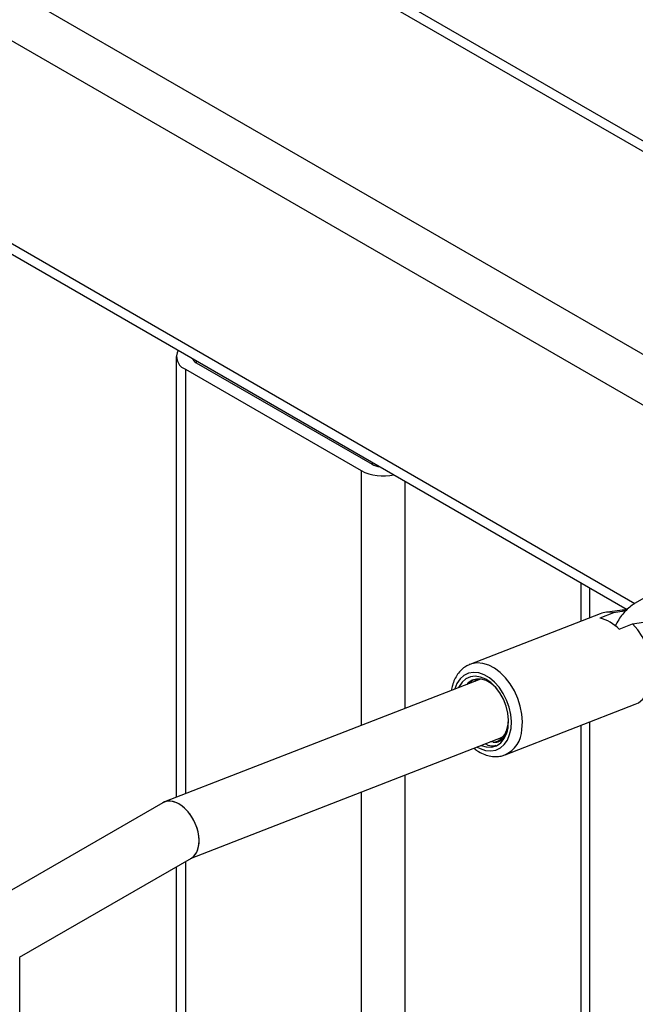
# Model space of a CAD drawing. Units: millimetres. Extents: x 0 to 42, y 0 to 29.8.
# Drawn here: x 34 to 34.3, y 24.3 to 24.8 of the extents above; entities that cross this region are included whole.
import ezdxf

# ---------------------------------------------------------------- set-up
doc = ezdxf.new("R2010")
doc.units = ezdxf.units.MM

msp = doc.modelspace()

# ---------------------------------------------------------------- linework, layer by layer
at = {"color": 7, "linetype": 'Continuous', "lineweight": 25}
for p, q in [((32.06242249977234, 26.00588907992009), (36.41820027188147, 23.49135209550614)), ((36.42288656332966, 23.49405681222526), (32.07373490804633, 26.00476862081682)), ((31.97191283178046, 25.95363896076344), (36.32769060388959, 23.43910197634949)), ((31.97191283178047, 25.92751177798411), (36.30506318689163, 23.42603732335933)), ((33.92641690685311, 24.68927118991377), (34.32078629812511, 24.46160658630979)), ((34.0885468838391, 24.59184899823308), (34.0885468838391, 24.3647560474647)), ((34.0988900295896, 24.58858336578578), (34.18939969758148, 24.53633324662913)), ((34.09323317534011, 24.58531773333849), (34.18374284333198, 24.53306761418184)), ((34.30156621982285, 24.45728093227575), (34.30156621982285, 24.472702101339)), ((34.3391350061199, 24.47296373221616), (34.32499287049616, 24.46479965109793)), ((34.32073789845369, 24.46155429252201), (34.30936688277839, 24.45998685739907)), ((34.30684609190984, 24.4593348854368), (34.239848462273, 24.43327175532518)), ((34.31369088262366, 24.4598112587812), (34.30671196286984, 24.45709634939465)), ((34.31661145780641, 24.45138149261182), (34.32359037756022, 24.45409640199843)), ((34.239848462273, 24.43327175532518), (34.23948945983894, 24.43312474628102)), ((34.24526381073173, 24.42572139323045), (34.08249733775867, 24.36240267903264)), ((34.24240342445478, 24.42460865804698), (34.24340364308613, 24.42554243468426)), ((34.2579759083162, 24.38667351823459), (34.3249735379531, 24.41273664834624)), ((34.30156621982285, 24.08349497612679), (34.30156621982285, 24.40363083398684)), ((34.09593573529086, 24.3332943638148), (34.25686537619927, 24.39589852149243)), ((34.25645553746908, 24.3953993040855), (34.25607056727832, 24.39558932833989)), ((34.25185509750528, 24.39312848202029), (34.25023930440166, 24.39332087550218)), ((34.08164395241702, 24.36199330953308), (33.99923123582773, 24.3144174609265)), ((34.00789556409343, 24.28246985481262), (34.09634678524208, 24.3335316579007)), ((34.08854688383909, 24.32902887066528), (34.0885468838391, 24.20646842122683)), ((34.00792451747196, 24.253427539546), (34.00792451747196, 24.28206975236241))]:
    msp.add_line(p, q, dxfattribs=at)
at = {"color": 8, "linetype": 'Continuous', "lineweight": 25}
for p, q in [((33.92931770070241, 24.69300877565768), (34.32482108170402, 24.46468953371717)), ((34.0988900295896, 24.58970457549297), (34.0988900295896, 24.58858336578578)), ((34.09323317534011, 24.58531773333849), (34.09323317534011, 24.36657908845577)), ((34.18939969758148, 24.53745445633632), (34.18939969758149, 24.53633324662913)), ((34.18374284333198, 24.53306761418184), (34.18374284333198, 24.40178877073883)), ((34.20637026032996, 24.52765755899444), (34.20637026032996, 24.41059119130959)), ((34.29687992832184, 24.47540743983779), (34.29687992832184, 24.45545789128468)), ((34.29687992832184, 24.40180779299578), (34.29687992832184, 24.08620031462557)), ((34.20637026032996, 24.37625512840469), (34.20637026032996, 24.13845043378223)), ((34.18374284333198, 24.36745270783393), (34.18374284333198, 24.15151296357139)), ((34.09323317534011, 24.33173420916406), (34.09323317534011, 24.20376308272804))]:
    msp.add_line(p, q, dxfattribs=at)
at = {"color": 7, "linetype": 'Continuous', "lineweight": 25, "flags": 128}
for points in [[(34.32497353795301, 24.41273664834616), (34.32658896571574, 24.41352213047164), (34.32888623100558, 24.41530242985096), (34.33080232090477, 24.41769176009064), (34.33228095128126, 24.42061993587276), (34.33327868814617, 24.42400094357529), (34.33376622350436, 24.42773546787691), (34.33372923626135, 24.43171380909233), (34.33316881289793, 24.43581910554278), (34.33210141555537, 24.43993076630628), (34.33055839846866, 24.44392801351253), (34.32858508695239, 24.4476934301292), (34.3262394459935, 24.45111640902553), (34.32359037756022, 24.45409640199843)], [(34.2595541113008, 24.4011190661226), (34.25971798521657, 24.4045543259279), (34.25934234866347, 24.40816148272417), (34.25844210598591, 24.41179741330697), (34.25705297662276, 24.41531785279809), (34.25523007784701, 24.41858311872475), (34.25304573784643, 24.42146365328035), (34.2505866259171, 24.4238451638629), (34.24795031363664, 24.42563315792739), (34.24524140346143, 24.42675669222006), (34.24256737835564, 24.42717118763407), (34.24003433712878, 24.42686019799997), (34.23774278469311, 24.42583606262971), (34.23578364427327, 24.42413941672277), (34.23423464979393, 24.42183757906031), (34.23399069313601, 24.42133597344391)], [(34.25362649915714, 24.42077965707344), (34.25307342866367, 24.42137418516979), (34.25070021327326, 24.4234375126597), (34.24818791707287, 24.42488892454467), (34.24564628655451, 24.42566501772643), (34.24318634964288, 24.42573188955284), (34.24091556558044, 24.42508661881249), (34.23893313070597, 24.42375739334409), (34.23816742648826, 24.4229607883126)], [(34.25185509750522, 24.39312848202031), (34.25412500824522, 24.39377630403597), (34.25610623032489, 24.39510792294843), (34.25771221655561, 24.39706516866442), (34.25887281145374, 24.39956254137251), (34.25953731589442, 24.40249094649467), (34.2596901969635, 24.40519237030011)], [(34.24559225860368, 24.39151310170594), (34.24821629513742, 24.39074033372639), (34.25096446090766, 24.39066706430929), (34.25350116797559, 24.39138917459513), (34.25571567602039, 24.392875140753), (34.25751131036711, 24.39506009271132), (34.25880968233376, 24.39784864607043), (34.2595541113008, 24.4011190661226)]]:
    msp.add_lwpolyline(points, dxfattribs=at)
at = {"color": 8, "linetype": 'Continuous', "lineweight": 25, "flags": 128}
for points in [[(34.26658985482424, 24.39976753538209), (34.26681631722659, 24.40359679511173), (34.26652771035123, 24.40760947619769), (34.2657323368925, 24.41169014111101), (34.26445307829667, 24.41572139655177), (34.2627267365044, 24.41958727064063), (34.26060297522591, 24.42317654921864), (34.25814289120647, 24.42638597527609), (34.25541725658424, 24.4291232194687), (34.25250448290477, 24.43130953626472), (34.24948836536353, 24.43288202931056), (34.24645567217075, 24.43379546084432), (34.24349364838798, 24.43402355310385), (34.24068750604652, 24.43355974429014), (34.239848462273, 24.43327175532518)], [(34.26096985979799, 24.4003143878511), (34.26115608595067, 24.40382357086754), (34.26083029725467, 24.40750517175544), (34.26000358805331, 24.41123381801215), (34.2587041109369, 24.41488253506142), (34.25697611804009, 24.4183270702203), (34.25487845408849, 24.4214501239752), (34.25248255251208, 24.42414534447621), (34.24987000286551, 24.4263209492217), (34.24712977239356, 24.42790285060144), (34.24435517635842, 24.42883717886122), (34.24164070030029, 24.42909211657274), (34.2390787824457, 24.42865898213801), (34.23675666583449, 24.42755252543072), (34.23475342736278, 24.42581042550697), (34.23313728491411, 24.42349200749027), (34.23196327428123, 24.42067622232553), (34.23191873722645, 24.42052995005548)], [(34.24352030269412, 24.39070707831752), (34.24511146239258, 24.38987049544903), (34.24788605842772, 24.38893616718926), (34.25060053448584, 24.38868122947774), (34.25316245234044, 24.38911436391247), (34.25548456895165, 24.39022082061976), (34.25748780742336, 24.3919629205435), (34.25910394987203, 24.3942813385602), (34.26027796050492, 24.39709712372494), (34.26096985979799, 24.4003143878511)]]:
    msp.add_lwpolyline(points, dxfattribs=at)
at = {"color": 7, "linetype": 'Continuous', "lineweight": 25}
for centre, radius, start, end in [((34.09562511850151, 24.5917907541935), 0.006900825390975598, 151.4509223116744, 249.7194673146459), ((34.10081441006401, 24.59255891467222), 0.004416812103628313, 201.0357128810679, 244.1705096173109), ((34.19509017539932, 24.55505350447519), 0.0247414897901821, 242.7008891850556, 283.0303103795207), ((34.19464672579415, 24.54606441384729), 0.01105562845307247, 241.6665320640117, 264.2546765982902), ((34.30183464149301, 24.43721609401555), 0.02046980258212464, 43.78978008955118, 76.21559644230334), ((34.31105648514054, 24.44825069105629), 0.01185692946008304, 77.16276938926032, 110.7995607600862)]:
    msp.add_arc(centre, radius, start, end, dxfattribs=at)
at = {"color": 8, "linetype": 'Continuous', "lineweight": 25}
msp.add_arc((34.2515405161936, 24.4003005021339), 0.01505877308342832, 294.6814080285611, 357.9717388589493, dxfattribs=at)
at = {"color": 7, "linetype": 'Continuous', "lineweight": 25}
for ratio, start_param, end_param in [(0.6219108448124069, 3.189085500635268, 6.330678154225835), (0.6219108448127108, 5.545361254889841, 6.330678154225179), (0.6219108448127108, 3.189085500635878, 5.545361254889841)]:
    msp.add_ellipse((34.08899536882954, 24.34776248371689), major_axis=(-0.006932540689433609, 0.01445180603649377), ratio=ratio, start_param=start_param, end_param=end_param, dxfattribs=at)
for points, knots in [([(34.3200942433466, 24.4608588505369), (34.31945048833574, 24.46075438899739), (34.31731681622968, 24.46040815996729), (34.3151817636716, 24.46005668761761), (34.31369088262366, 24.4598112587812)], [0, 0, 0, 0, 0.3017122495199411, 1, 1, 1, 1]), ([(34.32499287049615, 24.4647996510979), (34.32446943582362, 24.46447737661167), (34.32302614848197, 24.46358875629109), (34.32080926388333, 24.46173308871638), (34.31843277648768, 24.45918381754688), (34.31639559440832, 24.45628350555231), (34.31511878728551, 24.45417148723901), (34.31465966600754, 24.45303072055829), (34.3146375755009, 24.45297583285182)], [0, 0, 0, 0, 0.1235721844762839, 0.3407305228234018, 0.5574315419906386, 0.7733694379385132, 0.9890957266043303, 1, 1, 1, 1]), ([(34.32359037756022, 24.45409640199843), (34.32508115505622, 24.45434143727372), (34.33036046729814, 24.455209184293), (34.3356352339551, 24.4560596751512), (34.33942050670289, 24.45667000354621)], [0, 0, 0, 0, 0.2823810048920335, 1, 1, 1, 1]), ([(34.23944407228456, 24.43302858157533), (34.23885872296939, 24.43277866042402), (34.2373890193452, 24.43215115474096), (34.2353614826483, 24.43050708588916), (34.23339530875332, 24.42825722074107), (34.23184607829617, 24.42553902387608), (34.23076253033472, 24.42273589204616), (34.2304168439417, 24.42074298976883), (34.23026853786996, 24.4198879965898)], [0, 0, 0, 0, 0.1196386695522463, 0.300390521825724, 0.4821803320750087, 0.6675178483821358, 0.8573588002678761, 0.9999999999999999, 0.9999999999999999, 0.9999999999999999, 0.9999999999999999]), ([(34.23960980665016, 24.42352189684784), (34.24015829440017, 24.42421465708205), (34.2409793798278, 24.42525171822542), (34.2421943114413, 24.42543906494273), (34.24259766476503, 24.42550126344038)], [0, 0, 0, 0, 0.6680032692750519, 1, 1, 1, 1]), ([(34.25185509750522, 24.39312848202031), (34.25268287821387, 24.39314752439094), (34.25471725260768, 24.39319432339316), (34.25737146515527, 24.39512037245454), (34.2589958659889, 24.39812907448443), (34.25942001484355, 24.40040083835186), (34.2595541113008, 24.4011190661226)], [0, 0, 0, 0, 0.2178109193404009, 0.5352975158351029, 0.8530823409770414, 1, 1, 1, 1]), ([(34.25620380275085, 24.39534918059666), (34.25616472389127, 24.39533759563366), (34.25602634256136, 24.39529657236421), (34.2558641287216, 24.39539389704114), (34.2557477240374, 24.39546373724898)], [0, 0, 0, 0, 0.2823997977909707, 1, 1, 1, 1]), ([(34.2418880893991, 24.3900721217122), (34.24243585878516, 24.38963238884194), (34.24393719733004, 24.38842715918802), (34.24660037282224, 24.38706553551864), (34.24976762198027, 24.38600657915247), (34.25292669541194, 24.38566716085598), (34.25564217156309, 24.38587173606398), (34.2571766949922, 24.38645075753964), (34.25776932314357, 24.38667437382351)], [0, 0, 0, 0, 0.1130130387932641, 0.3097486561531003, 0.5050498892880576, 0.6966322039734809, 0.882840305508003, 1, 1, 1, 1]), ([(34.25307916661541, 24.39144039736112), (34.25284264172875, 24.39135518605395), (34.25169423233464, 24.39094145595132), (34.24979658080932, 24.39120021970593), (34.24821522168886, 24.39205176739402), (34.24769586357373, 24.39233143707594)], [0, 0, 0, 0, 0.1483514621531619, 0.7202971964799741, 1, 1, 1, 1])]:
    msp.add_open_spline(points, degree=3, knots=knots, dxfattribs=at)

doc.saveas('drawing.dxf')
